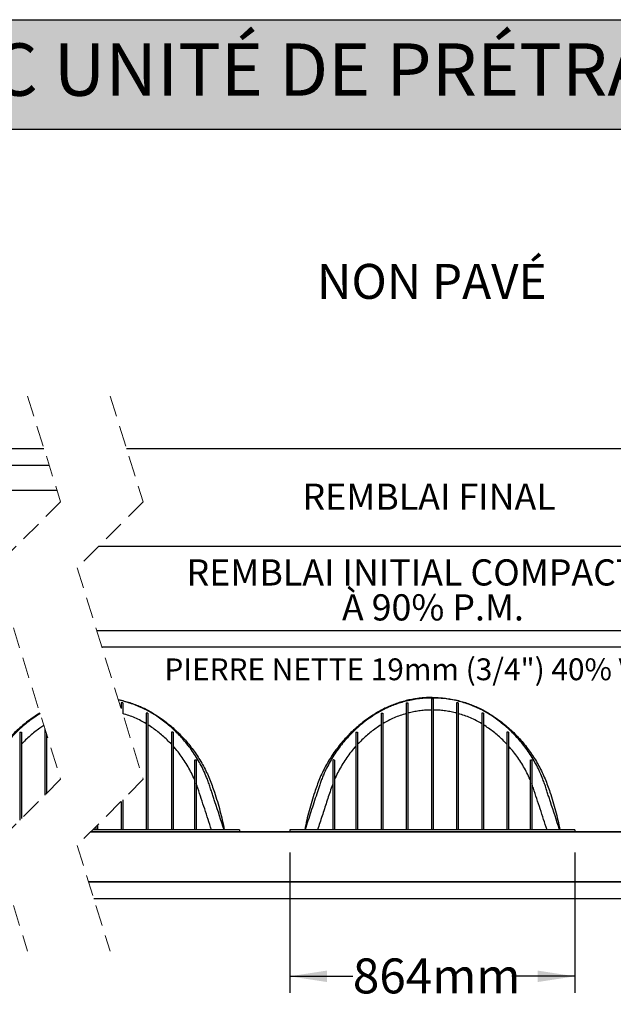
# Model space of a CAD drawing. Units: millimetres. Extents: x 499 to 21097, y 350 to 12781.
# Drawn here: x 5137 to 6934, y 9798 to 12781 of the extents above; entities that cross this region are included whole.
import ezdxf

# ---------------------------------------------------------------- set-up
doc = ezdxf.new("R2010")
doc.units = ezdxf.units.MM
doc.header["$LTSCALE"] = 50
doc.linetypes.add('HIDDEN', pattern=[1.905, 1.27, -0.635])
doc.layers.add('FORMAT', color=7, linetype='Continuous')
doc.styles.add('SLDTEXTSTYLE1', font='TXT', dxfattribs={"width": 0.7})
doc.dimstyles.new('SLDDIMSTYLE4', dxfattribs={"dimtxt": 112.888889, "dimasz": 112.888889, "dimexe": 0, "dimexo": 0.0625, "dimgap": 28.222222, "dimtad": 0, "dimtih": 1, "dimtoh": 1, "dimdec": 0, "dimrnd": 1e-09, "dimzin": 12, "dimdsep": 46, "dimtxsty": 'SLDTEXTSTYLE1', "dimsah": 1, "dimcen": 0.09, "dimadec": 0, "dimazin": 3, "dimtfac": 1, "dimtdec": 0, "dimtofl": 0, "dimtmove": 0, "dimatfit": 3, "dimfxl": 1, "dimfrac": 2, "dimtolj": 1, "dimtzin": 12, "dimarcsym": 0})

# ---------------------------------------------------------------- blocks, each defined once
blk = doc.blocks.new('_D_15')
at = {"layer": 'FORMAT', "color": 7, "transparency": 16777216}
for p, q in [((5954.2, 10258), (5954.2, 9833.2)), ((6817.8, 10258), (6817.8, 9833.2)), ((5954.2, 9883.2), (6145.4, 9883.2)), ((6817.8, 9883.2), (6626.6, 9883.2))]:
    blk.add_line(p, q, dxfattribs=at)
for points in [[(5954.2, 9883.2), (6067.1, 9865.8), (6067.1, 9900.6)], [(6817.8, 9883.2), (6704.9, 9900.6), (6704.9, 9865.8)]]:
    blk.add_solid(points, dxfattribs=at)
at = {"layer": 'FORMAT', "color": 7, "transparency": 16777216, "insert": (6145.4, 9937.3), "char_height": 105.83, "attachment_point": 1, "style": 'SLDTEXTSTYLE1'}
blk.add_mtext('864mm', dxfattribs=at)

msp = doc.modelspace()

# ---------------------------------------------------------------- hatches: boundary and pattern name
at = {"layer": 'FORMAT', "true_color": 0x6c6f70}
msp.add_hatch(color=8, dxfattribs=at).paths.add_polyline_path([(19256.49, 12449), (19256.49, 12780.99), (498.78, 12780.99), (498.78, 12449)], flags=0)

# ---------------------------------------------------------------- linework, layer by layer
at = {"color": 7, "linetype": 'HIDDEN', "lineweight": 18}
for p, q in [((5160.6, 11641.01), (5260.6, 11320.64)), ((5410.6, 11641.01), (5510.6, 11320.64)), ((5260.6, 11320.64), (5060.6, 11120.64)), ((5510.6, 11320.64), (5310.6, 11120.64)), ((5060.6, 11120.64), (5260.6, 10479.9)), ((5310.6, 11120.64), (5510.6, 10479.9)), ((5260.6, 10479.9), (5060.6, 10279.9)), ((5510.6, 10479.9), (5310.6, 10279.9)), ((5060.6, 10279.9), (5160.6, 9959.53)), ((5310.6, 10279.9), (5410.6, 9959.53))]:
    msp.add_line(p, q, dxfattribs=at)
at = {"color": 7, "linetype": 'Continuous', "lineweight": 25}
for p, q in [((2548.38, 11482.26), (5210.15, 11482.26)), ((5460.15, 11482.26), (7229.57, 11482.26)), ((2548.38, 11431.46), (5226.01, 11431.46)), ((5249.79, 11355.26), (2548.38, 11355.26)), ((7267.36, 11185.08), (5375.04, 11185.08)), ((5369.77, 10931.08), (7267.36, 10931.08)), ((7244.84, 10880.28), (5385.63, 10880.28)), ((5448.72, 10711.95), (5443.64, 10711.95)), ((5443.64, 10711.95), (5443.64, 10694.43)), ((5448.72, 10711.95), (5448.72, 10678.15)), ((6307.24, 10711.95), (6312.32, 10711.95)), ((6307.24, 10711.95), (6307.24, 10327.32)), ((6312.32, 10711.95), (6312.32, 10327.32)), ((6388.52, 10723.86), (6383.44, 10723.86)), ((6383.44, 10723.86), (6383.44, 10327.32)), ((6388.52, 10723.86), (6388.52, 10327.32)), ((6464.72, 10711.95), (6459.64, 10711.95)), ((6459.64, 10711.95), (6459.64, 10327.32)), ((6464.72, 10711.95), (6464.72, 10327.32)), ((5524.92, 10680.39), (5519.84, 10680.39)), ((5519.84, 10680.39), (5519.84, 10327.32)), ((5524.92, 10680.39), (5524.92, 10327.32)), ((6231.04, 10680.39), (6231.04, 10327.32)), ((6231.04, 10680.39), (6236.12, 10680.39)), ((6236.12, 10680.39), (6236.12, 10327.32)), ((6540.92, 10680.39), (6535.84, 10680.39)), ((6535.84, 10680.39), (6535.84, 10327.32)), ((6540.92, 10680.39), (6540.92, 10327.32)), ((5136.64, 10622.69), (5141.72, 10622.69)), ((5136.64, 10622.69), (5136.64, 10620.94)), ((5136.64, 10620.94), (5136.64, 10355.93)), ((5141.72, 10622.69), (5141.72, 10620.94)), ((5141.72, 10620.94), (5141.72, 10361.01)), ((5212.84, 10632.91), (5212.84, 10432.13)), ((5601.12, 10622.69), (5596.04, 10622.69)), ((5596.04, 10622.69), (5596.04, 10620.94)), ((5596.04, 10620.94), (5596.04, 10327.32)), ((5601.12, 10622.69), (5601.12, 10620.94)), ((5601.12, 10620.94), (5601.12, 10327.32)), ((6154.84, 10622.69), (6159.92, 10622.69)), ((6154.84, 10622.69), (6154.84, 10620.94)), ((6154.84, 10620.94), (6154.84, 10327.32)), ((6159.92, 10622.69), (6159.92, 10620.94)), ((6159.92, 10620.94), (6159.92, 10327.32)), ((6617.12, 10622.69), (6612.04, 10622.69)), ((6612.04, 10622.69), (6612.04, 10620.94)), ((6612.04, 10620.94), (6612.04, 10327.32)), ((6617.12, 10622.69), (6617.12, 10620.94)), ((6617.12, 10620.94), (6617.12, 10327.32)), ((5217.92, 10616.63), (5217.92, 10437.21)), ((5665.89, 10537.48), (5669.11, 10538.6)), ((5665.89, 10537.48), (5665.89, 10501.69)), ((5669.11, 10538.6), (5670.97, 10539.14)), ((5670.97, 10539.14), (5670.97, 10538.6)), ((5670.97, 10538.6), (5670.97, 10501.69)), ((6086.84, 10538.6), (6084.99, 10539.14)), ((6084.99, 10539.14), (6084.99, 10538.6)), ((6084.99, 10538.6), (6084.99, 10501.69)), ((6090.07, 10537.49), (6086.84, 10538.6)), ((6090.07, 10537.49), (6090.07, 10501.69)), ((6681.89, 10537.48), (6685.11, 10538.6)), ((6681.89, 10537.48), (6681.89, 10501.69)), ((6685.11, 10538.6), (6686.97, 10539.14)), ((6686.97, 10539.14), (6686.97, 10538.6)), ((6686.97, 10538.6), (6686.97, 10501.69)), ((5665.89, 10501.69), (5665.89, 10401.2)), ((5670.97, 10501.69), (5670.97, 10401.2)), ((6084.99, 10501.69), (6084.99, 10401.2)), ((6090.07, 10501.69), (6090.07, 10401.2)), ((6681.89, 10501.69), (6681.89, 10401.2)), ((6686.97, 10501.69), (6686.97, 10401.2)), ((5443.64, 10412.93), (5443.64, 10327.32)), ((5448.72, 10418.01), (5448.72, 10327.32)), ((5665.89, 10401.2), (5665.89, 10327.32)), ((5670.97, 10401.2), (5670.97, 10327.32)), ((6084.99, 10401.2), (6084.99, 10327.32)), ((6090.07, 10401.2), (6090.07, 10327.32)), ((6681.89, 10401.2), (6681.89, 10327.32)), ((6686.97, 10401.2), (6686.97, 10327.32)), ((5351.93, 10321.22), (7990.74, 10321.22)), ((5352.18, 10321.48), (7991.02, 10321.48)), ((5685.55, 10327.32), (5358.02, 10327.32)), ((5367.44, 10336.73), (5367.44, 10327.32)), ((5372.52, 10341.81), (5372.52, 10327.32)), ((5785.77, 10327.32), (5685.55, 10327.32)), ((5801.78, 10327.32), (5785.77, 10327.32)), ((5801.78, 10327.32), (5801.78, 10321.48)), ((5954.18, 10327.32), (5954.18, 10321.48)), ((5970.18, 10327.32), (5954.18, 10327.32)), ((6070.41, 10327.32), (5970.18, 10327.32)), ((6701.55, 10327.32), (6070.41, 10327.32)), ((6801.77, 10327.32), (6701.55, 10327.32)), ((6817.78, 10327.32), (6801.77, 10327.32)), ((6817.78, 10327.32), (6817.78, 10321.48)), ((5345.19, 10169.08), (8016.47, 10169.08)), ((7833.78, 10169.08), (5345.19, 10169.08)), ((8189.38, 10118.28), (5361.05, 10118.28))]:
    msp.add_line(p, q, dxfattribs=at)
for points, knots in [([(5435.27, 10721.22), (5437.03, 10720.9), (5444.59, 10719.49), (5457.75, 10716.06), (5474.38, 10711.03), (5490.39, 10705.17), (5505.8, 10698.66), (5520.89, 10691.34), (5535.61, 10683.25), (5551.22, 10673.61), (5567.65, 10662.45), (5584.66, 10649.57), (5600.97, 10635.89), (5616.54, 10621.43), (5631.35, 10606.22), (5645.37, 10590.31), (5658.57, 10573.71), (5670.93, 10556.46), (5682.43, 10538.6), (5693.03, 10520.15), (5702.72, 10501.15), (5711.48, 10481.63), (5719.19, 10461.6), (5727.09, 10438.76), (5735.23, 10413.16), (5743.21, 10384.71), (5750.33, 10356.02), (5754.28, 10336.72), (5756.26, 10327.06)], [0, 0, 0, 0, 0.0099018, 0.0426312, 0.0753565, 0.1062297, 0.1371402, 0.1681087, 0.1991566, 0.2302626, 0.2698175, 0.3092458, 0.348575, 0.387831, 0.4270384, 0.466221, 0.5054019, 0.5446041, 0.5838506, 0.6231651, 0.6625723, 0.7020986, 0.7417719, 0.7815115, 0.8361322, 0.8907438, 0.9453613, 1, 1, 1, 1]), ([(5755.41, 10327.32), (5746.2, 10355.39), (5735.54, 10387.87), (5723.46, 10424.78), (5719.07, 10438.09), (5714.63, 10451.88), (5710.17, 10466.1), (5704.02, 10482.72), (5696.23, 10501.28), (5686.33, 10521.54), (5675.35, 10541.19), (5663.32, 10560.17), (5650.27, 10578.45), (5636.83, 10595.23), (5623.17, 10610.59), (5609.45, 10624.59), (5595.04, 10637.94), (5579.97, 10650.62), (5564.17, 10662.6), (5547.72, 10673.99), (5530.5, 10684.48), (5512.62, 10693.87), (5494.24, 10702.1), (5475.41, 10709.2), (5456.15, 10714.97), (5442.9, 10718.43), (5436.03, 10719.62), (5435.76, 10719.67)], [0, 0, 0, 0, 0.1653256, 0.1913117, 0.217299, 0.2437913, 0.2723232, 0.3007336, 0.3428837, 0.3849158, 0.4268626, 0.4687556, 0.510626, 0.5525045, 0.5890045, 0.625556, 0.6621782, 0.6988888, 0.735707, 0.7730904, 0.8108349, 0.8484626, 0.8860027, 0.9234928, 0.9609689, 0.9984654, 1, 1, 1, 1]), ([(6385.98, 10727.88), (6380.03, 10727.78), (6368.15, 10727.6), (6350.4, 10726.1), (6332.81, 10723.71), (6315.39, 10720.37), (6298.19, 10716.1), (6281.58, 10711.01), (6265.56, 10705.18), (6250.15, 10698.66), (6235.07, 10691.34), (6220.34, 10683.25), (6204.73, 10673.61), (6188.31, 10662.45), (6171.29, 10649.57), (6154.98, 10635.89), (6139.41, 10621.43), (6124.6, 10606.22), (6110.59, 10590.31), (6097.38, 10573.71), (6085.02, 10556.46), (6073.52, 10538.6), (6062.92, 10520.15), (6053.23, 10501.15), (6044.47, 10481.63), (6036.76, 10461.6), (6028.86, 10438.76), (6020.72, 10413.16), (6012.74, 10384.71), (6005.62, 10356.02), (6001.67, 10336.72), (5999.7, 10327.06)], [0, 0, 0, 0, 0.0294127, 0.0587339, 0.087987, 0.1171941, 0.1463768, 0.1755559, 0.2030834, 0.2306443, 0.2582568, 0.2859403, 0.3136754, 0.348944, 0.3840997, 0.4191669, 0.4541689, 0.4891276, 0.5240641, 0.5589992, 0.5939532, 0.6289467, 0.6640009, 0.6991378, 0.7343808, 0.7697549, 0.8051881, 0.8538898, 0.9025834, 0.9512822, 1, 1, 1, 1]), ([(6771.41, 10327.32), (6762.2, 10355.39), (6751.54, 10387.87), (6739.46, 10424.78), (6735.07, 10438.09), (6730.63, 10451.88), (6726.17, 10466.1), (6720.02, 10482.72), (6712.23, 10501.28), (6702.33, 10521.54), (6691.35, 10541.19), (6679.32, 10560.17), (6666.27, 10578.45), (6652.83, 10595.23), (6639.17, 10610.59), (6625.45, 10624.59), (6611.04, 10637.94), (6595.97, 10650.62), (6580.17, 10662.6), (6563.72, 10673.99), (6546.5, 10684.48), (6528.62, 10693.86), (6510.24, 10702.1), (6491.4, 10709.17), (6472.17, 10715.05), (6452.6, 10719.73), (6432.75, 10723.18), (6412.78, 10725.43), (6392.69, 10726.24), (6372.58, 10726.2), (6352.45, 10724.79), (6332.48, 10722.16), (6312.73, 10718.29), (6294.55, 10713.54), (6277.94, 10708.19), (6262.85, 10702.49), (6248.04, 10696.02), (6233.53, 10688.81), (6217.52, 10679.83), (6200.35, 10668.68), (6182.08, 10655.46), (6164.65, 10641.26), (6148.06, 10626.16), (6132.35, 10610.2), (6117.56, 10593.41), (6103.75, 10575.88), (6090.96, 10557.65), (6079.19, 10538.79), (6068.45, 10519.26), (6059.97, 10501.64), (6053.39, 10486.14), (6048.33, 10473.35), (6044.28, 10460.64), (6040.23, 10448.37), (6031.63, 10422.07), (6018.38, 10381.72), (6006.48, 10345.44), (6000.54, 10327.32)], [0, 0, 0, 0, 0.0735761, 0.0851408, 0.0967061, 0.1084962, 0.121194, 0.1338377, 0.152596, 0.1713019, 0.1899698, 0.2086137, 0.2272476, 0.2458851, 0.2621289, 0.2783957, 0.2946939, 0.3110316, 0.327417, 0.3440541, 0.3608517, 0.3775975, 0.3943043, 0.4109887, 0.427667, 0.4443542, 0.4610663, 0.4778188, 0.4943466, 0.5111273, 0.5278628, 0.5445688, 0.5612605, 0.5779531, 0.5913189, 0.6047031, 0.6181143, 0.6315572, 0.6450305, 0.6638088, 0.6825136, 0.7011628, 0.7197701, 0.7383481, 0.7569095, 0.7754685, 0.7938925, 0.8123383, 0.8308186, 0.8493465, 0.8610241, 0.8727575, 0.8835745, 0.8942445, 0.9049123, 0.9525047, 1, 1, 1, 1]), ([(6385.98, 10727.88), (6391.92, 10727.78), (6403.8, 10727.6), (6421.55, 10726.1), (6439.15, 10723.71), (6456.56, 10720.37), (6473.76, 10716.1), (6490.37, 10711.01), (6506.39, 10705.18), (6521.8, 10698.66), (6536.89, 10691.34), (6551.61, 10683.25), (6567.22, 10673.61), (6583.65, 10662.45), (6600.66, 10649.57), (6616.97, 10635.89), (6632.54, 10621.43), (6647.35, 10606.22), (6661.37, 10590.31), (6674.57, 10573.71), (6686.93, 10556.46), (6698.43, 10538.6), (6709.03, 10520.15), (6718.72, 10501.15), (6727.48, 10481.63), (6735.19, 10461.6), (6743.09, 10438.76), (6751.23, 10413.16), (6759.21, 10384.71), (6766.33, 10356.02), (6770.28, 10336.72), (6772.26, 10327.06)], [0, 0, 0, 0, 0.02941262, 0.05873371, 0.0879869, 0.11719405, 0.14637663, 0.1755557, 0.20308343, 0.23064415, 0.25825673, 0.2859401, 0.3136753, 0.34894386, 0.38409961, 0.41916689, 0.45416878, 0.48912747, 0.52406408, 0.55899919, 0.59395316, 0.6289467, 0.66400089, 0.69913773, 0.73438079, 0.76975488, 0.80518803, 0.85388978, 0.90258335, 0.95128221, 1, 1, 1, 1]), ([(5197.98, 10680.52), (5194.6, 10678.48), (5185.12, 10672.74), (5170.12, 10662.43), (5153.09, 10649.58), (5136.78, 10635.89), (5121.21, 10621.43), (5106.41, 10606.22), (5092.39, 10590.31), (5079.19, 10573.71), (5066.82, 10556.46), (5055.33, 10538.6), (5044.72, 10520.15), (5035.03, 10501.15), (5026.27, 10481.63), (5018.56, 10461.6), (5010.66, 10438.76), (5002.52, 10413.16), (4994.54, 10384.71), (4987.42, 10356.02), (4983.47, 10336.72), (4981.5, 10327.06)], [0, 0, 0, 0, 0.0276445, 0.0776115, 0.1274185, 0.1771003, 0.2266897, 0.2762177, 0.3257143, 0.3752088, 0.4247302, 0.4743075, 0.5239708, 0.5737511, 0.623682, 0.6737985, 0.7239988, 0.7929973, 0.8619842, 0.9309787, 1, 1, 1, 1]), ([(5198.47, 10678.95), (5193.02, 10675.53), (5181.21, 10668.11), (5163.9, 10655.44), (5146.45, 10641.27), (5129.86, 10626.16), (5114.15, 10610.2), (5099.36, 10593.41), (5085.56, 10575.88), (5072.76, 10557.65), (5060.99, 10538.79), (5050.26, 10519.26), (5041.77, 10501.64), (5035.19, 10486.14), (5030.13, 10473.35), (5026.08, 10460.64), (5022.04, 10448.37), (5013.43, 10422.07), (5000.18, 10381.72), (4988.29, 10345.44), (4982.34, 10327.32)], [0, 0, 0, 0, 0.045491, 0.0985973, 0.151546, 0.2043753, 0.2571218, 0.3098213, 0.3625137, 0.4148226, 0.4671938, 0.5196627, 0.5722668, 0.6054218, 0.638735, 0.6694464, 0.6997406, 0.7300283, 0.8651521, 1, 1, 1, 1]), ([(5519.84, 10648.27), (5514.38, 10651.44), (5503.26, 10657.89), (5485.7, 10666.15), (5467.48, 10673.45), (5454.97, 10677.22), (5448.72, 10679.11)], [0, 0, 0, 0, 0.24329807, 0.49595677, 0.74809332, 1, 1, 1, 1]), ([(6307.24, 10679.11), (6300.98, 10677.22), (6288.47, 10673.45), (6270.25, 10666.15), (6252.69, 10657.89), (6241.57, 10651.44), (6236.12, 10648.27)], [0, 0, 0, 0, 0.2519063, 0.5040433, 0.756702, 1, 1, 1, 1]), ([(6383.44, 10689.77), (6377.79, 10689.65), (6366.52, 10689.41), (6349.7, 10687.79), (6333.05, 10685.25), (6320.62, 10682.61), (6313.75, 10680.85), (6312.32, 10680.49)], [0, 0, 0, 0, 0.2354929, 0.4702124, 0.7043745, 0.9381839, 1, 1, 1, 1]), ([(6459.64, 10680.49), (6458.2, 10680.85), (6451.34, 10682.61), (6438.91, 10685.25), (6422.25, 10687.79), (6405.43, 10689.41), (6394.16, 10689.65), (6388.52, 10689.77)], [0, 0, 0, 0, 0.0618161, 0.2956271, 0.5297885, 0.7645071, 1, 1, 1, 1]), ([(6535.84, 10648.27), (6530.38, 10651.44), (6519.26, 10657.89), (6501.7, 10666.15), (6483.48, 10673.45), (6470.97, 10677.22), (6464.72, 10679.11)], [0, 0, 0, 0, 0.24329921, 0.49595701, 0.74809317, 1, 1, 1, 1]), ([(5209.69, 10643), (5205.56, 10640.28), (5196.25, 10634.15), (5182.43, 10623.7), (5168.18, 10611.88), (5154.53, 10599.4), (5145.99, 10590.54), (5141.72, 10586.12)], [0, 0, 0, 0, 0.1670632, 0.3760984, 0.5845097, 0.7924343, 1, 1, 1, 1]), ([(5596.04, 10586.12), (5591.77, 10590.54), (5583.22, 10599.4), (5569.58, 10611.88), (5555.33, 10623.71), (5540.48, 10634.89), (5530.11, 10641.71), (5524.92, 10645.12)], [0, 0, 0, 0, 0.1990597, 0.3984635, 0.5983341, 0.7988025, 1, 1, 1, 1]), ([(6231.04, 10645.12), (6225.84, 10641.71), (6215.48, 10634.89), (6200.63, 10623.71), (6186.37, 10611.88), (6172.73, 10599.4), (6164.18, 10590.54), (6159.92, 10586.12)], [0, 0, 0, 0, 0.2011978, 0.4016667, 0.601537, 0.8009407, 1, 1, 1, 1]), ([(6612.04, 10586.12), (6607.77, 10590.54), (6599.22, 10599.4), (6585.58, 10611.88), (6571.33, 10623.71), (6556.48, 10634.89), (6546.11, 10641.71), (6540.92, 10645.12)], [0, 0, 0, 0, 0.1990597, 0.3984633, 0.5983334, 0.7988022, 1, 1, 1, 1]), ([(5665.89, 10479.42), (5662.9, 10486.04), (5656.95, 10499.26), (5646.56, 10518.35), (5635.18, 10536.82), (5622.72, 10554.54), (5611.26, 10569.07), (5603.8, 10577.53), (5601.12, 10580.58)], [0, 0, 0, 0, 0.1804767, 0.3604561, 0.5400966, 0.7195506, 0.8989698, 1, 1, 1, 1]), ([(6154.84, 10580.58), (6152.15, 10577.53), (6144.69, 10569.07), (6133.23, 10554.54), (6120.77, 10536.82), (6109.39, 10518.35), (6099.01, 10499.25), (6093.05, 10486.03), (6090.07, 10479.41)], [0, 0, 0, 0, 0.1010237, 0.2804449, 0.4598999, 0.6395407, 0.8195209, 1, 1, 1, 1]), ([(6681.89, 10479.42), (6678.9, 10486.04), (6672.95, 10499.26), (6662.56, 10518.35), (6651.18, 10536.82), (6638.72, 10554.54), (6627.26, 10569.07), (6619.8, 10577.53), (6617.12, 10580.58)], [0, 0, 0, 0, 0.1804768, 0.3604561, 0.5400967, 0.7195506, 0.8989695, 1, 1, 1, 1]), ([(5717.31, 10327.32), (5713.88, 10337.78), (5707.01, 10358.72), (5696.74, 10390.13), (5686.33, 10421.48), (5678.27, 10447.29), (5672.7, 10462.31), (5670.97, 10467)], [0, 0, 0, 0, 0.2245318, 0.4490635, 0.6735972, 0.8981164, 1, 1, 1, 1]), ([(6084.99, 10466.99), (6083.25, 10462.3), (6076.42, 10443.84), (6066.25, 10411), (6052.34, 10369.2), (6043.21, 10341.28), (6038.64, 10327.32)], [0, 0, 0, 0, 0.1018323, 0.4012166, 0.7006091, 1, 1, 1, 1]), ([(6733.31, 10327.32), (6729.88, 10337.78), (6723.01, 10358.72), (6712.74, 10390.13), (6702.33, 10421.48), (6694.27, 10447.29), (6688.7, 10462.31), (6686.97, 10467)], [0, 0, 0, 0, 0.22453171, 0.4490636, 0.67359717, 0.89811655, 1, 1, 1, 1])]:
    msp.add_open_spline(points, degree=3, knots=knots, dxfattribs=at)
at = {"layer": 'FORMAT', "color": 8, "true_color": 0x6c6f70}
for p, q in [((498.78, 12780.99), (19256.49, 12780.99)), ((498.78, 12449), (19256.49, 12449))]:
    msp.add_line(p, q, dxfattribs=at)

# ---------------------------------------------------------------- texts
at = {"color": 7, "linetype": 'Continuous', "lineweight": 0, "true_color": 0xfeffff, "insert": (559.97, 12709.26), "char_height": 158.75, "attachment_point": 1, "style": 'SLDTEXTSTYLE1'}
msp.add_mtext('SYSTÈME HYDROSTOR HS31 DE SOLENO AVEC UNITÉ DE PRÉTRAITEMENT', dxfattribs=at)
at = {"layer": 'FORMAT', "attachment_point": 2, "style": 'SLDTEXTSTYLE1'}
for s, insert, char_height in [('NON PAVÉ', (6384.5, 12041.21), 105.833), ('REMBLAI FINAL', (6376.31, 11375.76), 79.375), ('REMBLAI INITIAL COMPACTÉ', (6356.34, 11146.32), 79.375), ('À 90% P.M.', (6387.85, 11040.48), 79.375), ('PIERRE NETTE 19mm (3/4") 40% VIDE', (6359.37, 10846.33), 66.1458)]:
    msp.add_mtext(s, dxfattribs=dict(at, insert=insert, char_height=char_height))

# ---------------------------------------------------------------- dimensions: what is measured, and where the dimension line sits
at = {"layer": 'FORMAT', "color": 7}
dim = msp.add_linear_dim(base=(5954.18, 9883.19), p1=(6817.78, 10321.48), p2=(5954.18, 10321.48), dimstyle='SLDDIMSTYLE4', dxfattribs=at)
dim.commit()
dim.dimension.update_dxf_attribs({"geometry": '_D_15', "text_midpoint": (6385.98, 9883.19), "dimtype": 160})

doc.saveas('drawing.dxf')
